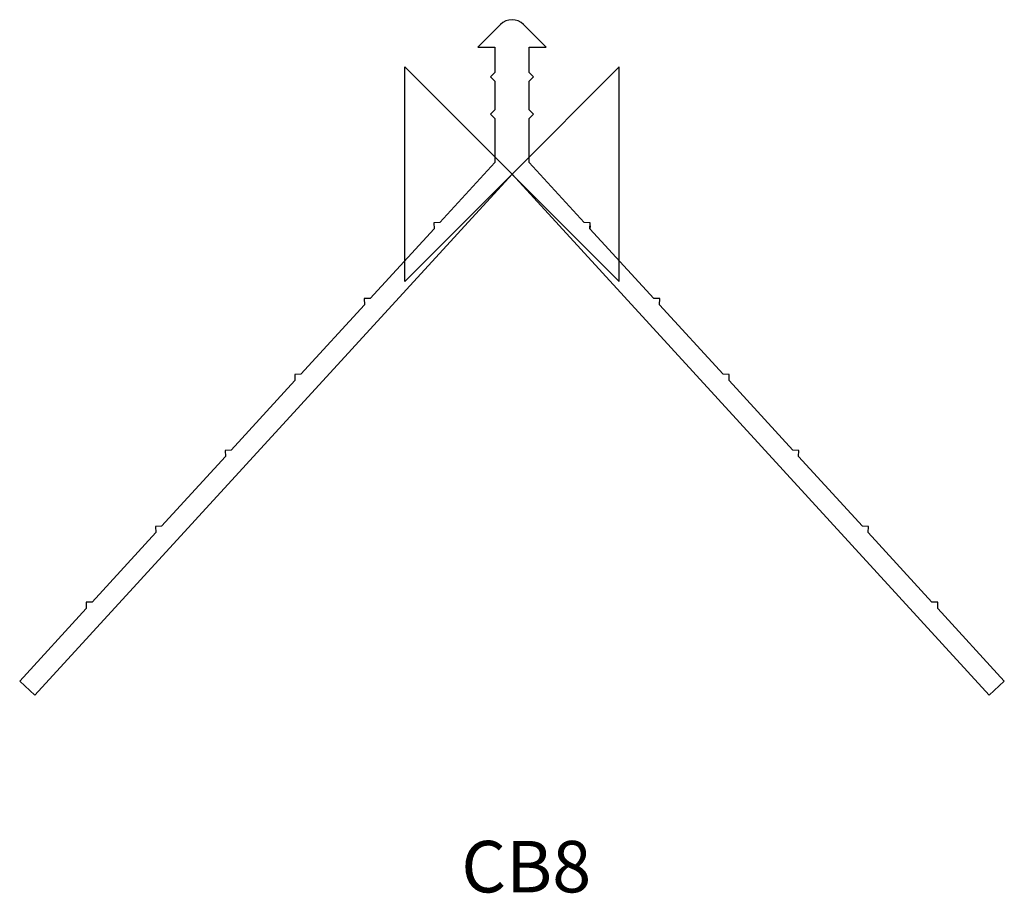
# Model space of a CAD drawing. Extents: x -28.7 to 28.7, y -41.9 to 9.
import ezdxf
from ezdxf.enums import TextEntityAlignment as Align

# ---------------------------------------------------------------- set-up
doc = ezdxf.new("R2010")
doc.units = 0
doc.header["$LTSCALE"] = 8
for name, color, linetype in [('DETAIL', 2, 'CONTINUOUS'), ('ORIGIN', 6, 'CONTINUOUS'), ('TEXT', 7, 'CONTINUOUS')]:
    doc.layers.add(name, color=color, linetype=linetype)
doc.styles.add('Fastrack', font='simplex.shx')

msp = doc.modelspace()

# ---------------------------------------------------------------- linework, layer by layer
at = {"layer": 'DETAIL'}
for p, q in [((-0.679, 8.719), (-2, 7.398)), ((2, 7.398), (0.679, 8.719)), ((-2, 7.398), (-1, 7.398)), ((-1, 7.398), (-1, 5.924)), ((1, 5.924), (1, 7.398)), ((1, 7.398), (2, 7.398)), ((-1, 5.924), (-1.25, 5.674)), ((1.25, 5.674), (1, 5.924)), ((-1.25, 5.674), (-1, 5.424)), ((-1, 5.424), (-1, 3.75)), ((1, 5.424), (1.25, 5.674)), ((1, 3.75), (1, 5.424)), ((-1, 3.75), (-1.25, 3.5)), ((-1.25, 3.5), (-1, 3.25)), ((1.25, 3.5), (1, 3.75)), ((1, 3.25), (1.25, 3.5)), ((-1, 3.25), (-1, 0.685)), ((1, 0.685), (1, 3.25)), ((-1, 0.685), (-4.209, -2.817)), ((4.209, -2.817), (1, 0.685)), ((-27.814, -30.354), (0, 0)), ((0, 0), (27.814, -30.354)), ((-4.209, -2.817), (-4.562, -2.833)), ((-4.562, -2.833), (-4.547, -3.186)), ((4.562, -2.833), (4.209, -2.817)), ((4.547, -3.186), (4.562, -2.833)), ((-4.547, -3.186), (-8.263, -7.241)), ((4.555, -3.009), (4.547, -3.186)), ((8.263, -7.241), (4.547, -3.186)), ((-8.263, -7.241), (-8.616, -7.256)), ((-8.616, -7.256), (-8.6, -7.609)), ((8.616, -7.256), (8.263, -7.241)), ((8.6, -7.609), (8.616, -7.256)), ((-8.6, -7.609), (-12.316, -11.664)), ((12.316, -11.664), (8.6, -7.609)), ((-12.654, -12.033), (-16.37, -16.088)), ((-12.316, -11.664), (-12.669, -11.68)), ((-12.669, -11.68), (-12.654, -12.033)), ((12.669, -11.68), (12.316, -11.664)), ((12.654, -12.033), (12.669, -11.68)), ((16.37, -16.088), (12.654, -12.033)), ((-16.707, -16.457), (-20.423, -20.512)), ((-16.37, -16.088), (-16.723, -16.104)), ((-16.723, -16.104), (-16.707, -16.457)), ((16.723, -16.104), (16.37, -16.088)), ((16.707, -16.457), (16.723, -16.104)), ((20.423, -20.512), (16.707, -16.457)), ((-20.423, -20.512), (-20.776, -20.527)), ((-20.776, -20.527), (-20.761, -20.88)), ((20.776, -20.527), (20.423, -20.512)), ((20.761, -20.88), (20.776, -20.527)), ((-20.761, -20.88), (-24.477, -24.935)), ((24.477, -24.935), (20.761, -20.88)), ((-24.477, -24.935), (-24.83, -24.951)), ((-24.83, -24.951), (-24.815, -25.304)), ((24.83, -24.951), (24.477, -24.935)), ((24.815, -25.304), (24.83, -24.951)), ((-24.815, -25.304), (-28.699, -29.543)), ((28.699, -29.543), (24.815, -25.304)), ((-28.699, -29.543), (-27.814, -30.354)), ((27.814, -30.354), (28.699, -29.543))]:
    msp.add_line(p, q, dxfattribs=at)
msp.add_arc((0, 8.04), 0.96, 45, 135, dxfattribs=at)
at = {"layer": 'ORIGIN'}
msp.add_lwpolyline([(0, 0), (-6.25, -6.25), (-6.25, 6.25), (6.25, -6.25), (6.25, 6.25), (0, 0)], dxfattribs=at)

# ---------------------------------------------------------------- texts
at = {"layer": 'TEXT', "style": 'Fastrack'}
msp.add_text('CB8', height=3, dxfattribs=at).set_placement((0.831, -40.354), align=Align.MIDDLE_CENTER)

doc.saveas('drawing.dxf')
